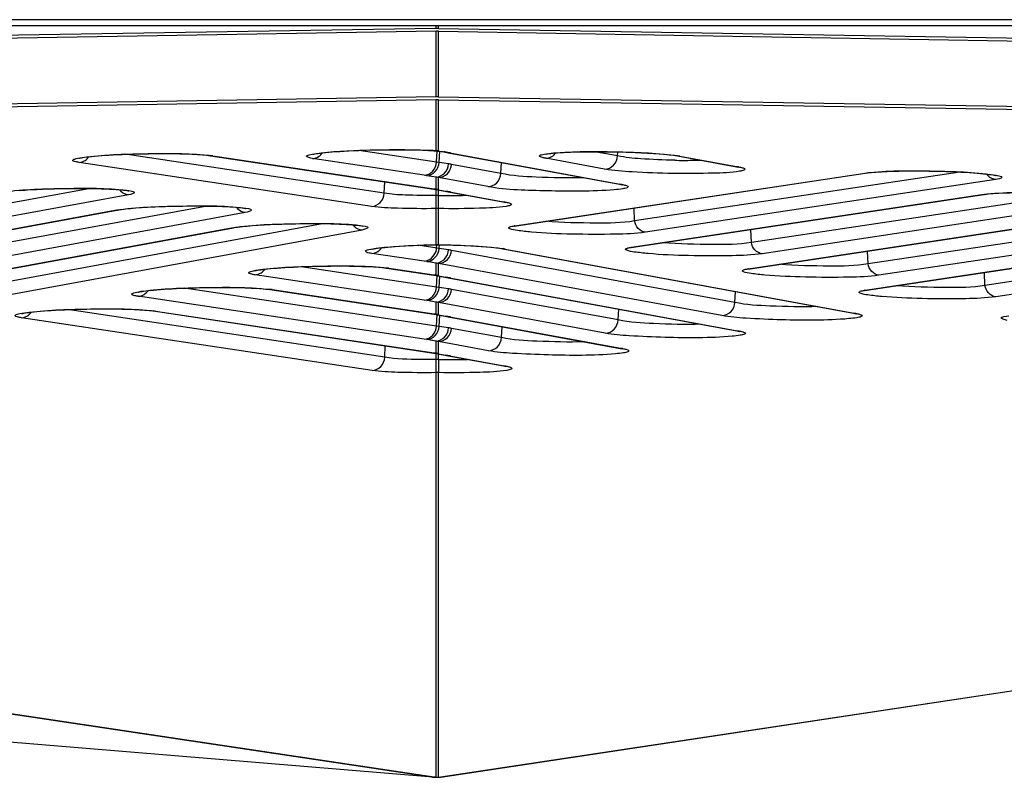
# Model space of a CAD drawing. Units: millimetres. Extents: x 0 to 9000, y 0 to 4000.
# Drawn here: x 1946 to 1971, y 462 to 481 of the extents above; entities that cross this region are included whole.
import ezdxf

# ---------------------------------------------------------------- set-up
doc = ezdxf.new("R2010")
doc.units = ezdxf.units.MM
doc.header["$LTSCALE"] = 495
doc.layers.add('7_ALL_FEATURES', color=7, linetype='CONTINUOUS')

msp = doc.modelspace()

# ---------------------------------------------------------------- linework, layer by layer
at = {"layer": '7_ALL_FEATURES', "color": 7, "linetype": 'Continuous'}
for p, q in [((3996.659, 481.192), (1116.459, 481.192)), ((3996.659, 481.04), (1116.459, 481.04)), ((1956.527, 480.975), (1956.527, 481.04)), ((1956.59, 480.975), (1956.59, 481.04)), ((1956.527, 480.975), (1890.949, 479.882)), ((1956.527, 480.901), (1891.598, 479.819)), ((1956.527, 479.265), (1956.527, 480.901)), ((1956.59, 480.975), (2022.168, 479.873)), ((1956.59, 479.265), (1956.59, 480.901)), ((1956.59, 480.901), (2021.519, 479.809)), ((1836.799, 480.201), (1956.468, 462.251)), ((1836.857, 480.201), (1956.527, 462.25)), ((1956.527, 479.191), (1890.949, 478.098)), ((1956.527, 479.265), (1891.598, 478.183)), ((1956.527, 477.914), (1956.527, 479.191)), ((1956.59, 479.265), (2021.519, 478.174)), ((1956.59, 477.907), (1956.59, 479.191)), ((1956.59, 479.191), (2022.168, 478.088)), ((1955.232, 476.854), (1948.759, 477.827)), ((1956.542, 477.632), (1954.596, 477.924)), ((1956.335, 477.924), (1956.471, 477.916)), ((1956.471, 477.916), (1956.495, 477.914)), ((1956.527, 477.914), (1956.495, 477.914)), ((1956.495, 477.914), (1956.555, 477.908)), ((1956.542, 477.632), (1956.555, 477.908)), ((1956.555, 477.908), (1956.655, 477.895)), ((1956.59, 477.907), (1956.555, 477.908)), ((1956.605, 477.622), (1956.619, 477.905)), ((1956.655, 477.895), (1956.721, 477.884)), ((1956.721, 477.884), (1956.831, 477.864)), ((1956.825, 477.871), (1956.767, 477.876)), ((1956.778, 477.879), (1961.171, 477.072)), ((1956.831, 477.864), (1961.114, 477.076)), ((1956.888, 477.859), (1956.831, 477.864)), ((1961.065, 477.787), (1960.491, 477.892)), ((1961.065, 477.787), (1961.07, 477.887)), ((1954.919, 476.523), (1947.605, 477.623)), ((1950.794, 477.805), (1950.894, 477.792)), ((1950.895, 477.792), (1956.469, 476.954)), ((1950.952, 477.79), (1950.895, 477.792)), ((1950.952, 477.79), (1956.527, 476.951)), ((1956.229, 477.301), (1953.442, 477.72)), ((1956.605, 477.622), (1956.542, 477.632)), ((1956.84, 477.587), (1956.605, 477.622)), ((1958.148, 477.348), (1956.915, 477.574)), ((1958.148, 477.348), (1958.161, 477.619)), ((1960.74, 477.456), (1959.269, 477.727)), ((1962.461, 477.801), (1962.559, 477.786)), ((1962.56, 477.786), (1964.031, 477.515)), ((1962.617, 477.781), (1962.56, 477.786)), ((1962.617, 477.781), (1964.088, 477.511)), ((1958.496, 476.04), (1967.251, 477.357)), ((1958.538, 476.041), (1967.3, 477.359)), ((1969.616, 477.383), (1961.49, 476.16)), ((1964.031, 477.515), (1964.092, 477.502)), ((1964.088, 477.511), (1964.031, 477.515)), ((1964.092, 477.502), (1964.093, 477.501)), ((1967.251, 477.357), (1967.3, 477.359)), ((1967.301, 477.359), (1967.317, 477.362)), ((1967.317, 477.362), (1967.411, 477.373)), ((1955.232, 476.854), (1955.246, 477.138)), ((1956.293, 477.291), (1956.229, 477.301)), ((1956.527, 477.256), (1956.293, 477.291)), ((1956.527, 476.951), (1956.527, 477.256)), ((1956.59, 476.939), (1956.59, 477.244)), ((1957.823, 477.017), (1956.59, 477.244)), ((1961.114, 477.076), (1961.174, 477.063)), ((1961.171, 477.072), (1961.114, 477.076)), ((1970.512, 477.194), (1961.758, 475.877)), ((1947.892, 476.972), (1939.81, 475.485)), ((1956.469, 476.954), (1956.533, 476.943)), ((1956.527, 476.951), (1956.469, 476.954)), ((1956.528, 476.799), (1956.529, 476.943)), ((1956.533, 476.943), (1956.831, 476.889)), ((1956.59, 476.939), (1956.533, 476.943)), ((1956.59, 476.939), (1958.256, 476.632)), ((1956.59, 476.8), (1956.59, 476.933)), ((1956.825, 476.896), (1956.767, 476.9)), ((1956.831, 476.889), (1958.199, 476.637)), ((1956.888, 476.884), (1956.831, 476.889)), ((1961.174, 477.063), (1961.176, 477.063)), ((1972.534, 476.846), (1964.408, 475.623)), ((1970.235, 476.825), (1970.33, 476.836)), ((1948.843, 476.812), (1940.088, 475.202)), ((1956.59, 476.8), (1956.528, 476.799)), ((1956.586, 476.469), (1956.59, 476.8)), ((1956.831, 476.796), (1956.819, 476.796)), ((1958.199, 476.637), (1958.259, 476.624)), ((1958.256, 476.632), (1958.199, 476.637)), ((1958.259, 476.624), (1958.261, 476.623)), ((1961.414, 475.502), (1970.169, 476.82)), ((1961.456, 475.504), (1970.219, 476.822)), ((1973.431, 476.657), (1964.676, 475.34)), ((1970.169, 476.82), (1970.219, 476.822)), ((1970.219, 476.822), (1970.235, 476.825)), ((1939.745, 474.816), (1948.499, 476.426)), ((1939.785, 474.818), (1948.549, 476.43)), ((1950.81, 476.532), (1942.728, 475.046)), ((1951.761, 476.373), (1943.006, 474.762)), ((1948.499, 476.426), (1948.549, 476.43)), ((1948.549, 476.43), (1948.565, 476.433)), ((1948.565, 476.433), (1948.658, 476.447)), ((1956.527, 475.567), (1956.527, 476.469)), ((1956.59, 476.469), (1956.527, 476.469)), ((1956.59, 475.567), (1956.59, 476.469)), ((1961.49, 476.16), (1961.474, 476.483)), ((1953.728, 476.093), (1945.646, 474.606)), ((1964.333, 474.965), (1973.087, 476.282)), ((1964.374, 474.966), (1973.137, 476.285)), ((1975.452, 476.309), (1967.326, 475.086)), ((1976.349, 476.12), (1967.594, 474.802)), ((1942.663, 474.376), (1951.418, 475.986)), ((1942.703, 474.378), (1951.467, 475.99)), ((1954.679, 475.933), (1945.925, 474.323)), ((1951.418, 475.986), (1951.467, 475.99)), ((1951.467, 475.991), (1951.483, 475.993)), ((1951.483, 475.993), (1951.576, 476.007)), ((1958.481, 476.03), (1958.538, 476.041)), ((1958.496, 476.04), (1958.546, 476.042)), ((1964.408, 475.623), (1964.392, 475.945)), ((1967.251, 474.428), (1976.005, 475.745)), ((1967.292, 474.429), (1976.055, 475.748)), ((1978.37, 475.772), (1970.244, 474.549)), ((1956.553, 475.481), (1956.075, 475.553)), ((1956.527, 475.567), (1956.527, 475.566)), ((1956.527, 475.567), (1956.59, 475.567)), ((1956.527, 475.566), (1956.587, 475.566)), ((1956.542, 475.483), (1956.546, 475.565)), ((1956.553, 475.481), (1956.542, 475.483)), ((1956.605, 475.473), (1956.553, 475.481)), ((1956.59, 475.567), (1956.59, 475.566)), ((1956.59, 475.566), (1956.682, 475.564)), ((1956.605, 475.473), (1956.61, 475.562)), ((1956.84, 475.438), (1956.605, 475.473)), ((1963.995, 474.123), (1956.915, 475.425)), ((1958.172, 475.468), (1958.2, 475.463)), ((1958.2, 475.463), (1966.961, 473.852)), ((1958.257, 475.458), (1958.2, 475.463)), ((1958.257, 475.458), (1967.019, 473.847)), ((1961.399, 475.492), (1961.456, 475.504)), ((1961.414, 475.502), (1961.464, 475.505)), ((1967.326, 475.086), (1967.311, 475.408)), ((1979.267, 475.583), (1970.512, 474.265)), ((1956.229, 475.152), (1954.921, 475.349)), ((1956.293, 475.142), (1956.229, 475.152)), ((1956.527, 475.107), (1956.293, 475.142)), ((1956.527, 474.802), (1956.527, 475.107)), ((1956.542, 474.507), (1953.157, 475.016)), ((1955.192, 474.994), (1955.292, 474.982)), ((1955.292, 474.982), (1956.469, 474.805)), ((1955.35, 474.979), (1955.292, 474.982)), ((1955.35, 474.979), (1956.527, 474.802)), ((1956.59, 474.789), (1956.59, 475.095)), ((1963.671, 473.793), (1956.59, 475.095)), ((1964.317, 474.955), (1964.374, 474.966)), ((1964.333, 474.965), (1964.382, 474.968)), ((1970.244, 474.549), (1970.229, 474.871)), ((1956.229, 474.177), (1952.003, 474.812)), ((1956.469, 474.805), (1956.533, 474.794)), ((1956.527, 474.802), (1956.469, 474.805)), ((1956.533, 474.794), (1956.831, 474.739)), ((1956.59, 474.789), (1956.533, 474.794)), ((1956.542, 474.507), (1956.556, 474.793)), ((1956.59, 474.789), (1964.103, 473.408)), ((1956.605, 474.498), (1956.619, 474.778)), ((1956.825, 474.746), (1956.767, 474.751)), ((1956.831, 474.739), (1964.046, 473.413)), ((1956.888, 474.735), (1956.831, 474.739)), ((1956.542, 473.532), (1950.239, 474.48)), ((1952.274, 474.458), (1952.374, 474.445)), ((1952.374, 474.445), (1956.469, 473.83)), ((1952.432, 474.443), (1952.374, 474.445)), ((1952.432, 474.443), (1956.527, 473.827)), ((1956.605, 474.498), (1956.542, 474.507)), ((1956.84, 474.463), (1956.605, 474.498)), ((1961.08, 473.684), (1956.915, 474.45)), ((1963.995, 474.123), (1964.008, 474.395)), ((1967.235, 474.418), (1967.292, 474.429)), ((1967.251, 474.428), (1967.3, 474.43)), ((1956.229, 473.201), (1949.084, 474.276)), ((1956.293, 474.167), (1956.229, 474.177)), ((1956.527, 474.132), (1956.293, 474.167)), ((1956.527, 473.827), (1956.527, 474.132)), ((1955.246, 472.752), (1947.321, 473.944)), ((1949.356, 473.921), (1949.456, 473.909)), ((1949.456, 473.909), (1956.469, 472.854)), ((1949.514, 473.906), (1949.456, 473.909)), ((1949.514, 473.906), (1956.527, 472.851)), ((1956.59, 473.814), (1956.59, 474.119)), ((1960.755, 473.354), (1956.59, 474.119)), ((1961.08, 473.684), (1961.093, 473.956)), ((1954.933, 472.421), (1946.166, 473.74)), ((1956.469, 473.83), (1956.533, 473.819)), ((1956.527, 473.827), (1956.469, 473.83)), ((1956.533, 473.819), (1956.831, 473.764)), ((1956.59, 473.814), (1956.533, 473.819)), ((1956.542, 473.532), (1956.556, 473.818)), ((1956.59, 473.814), (1961.188, 472.969)), ((1956.605, 473.523), (1956.619, 473.803)), ((1956.825, 473.771), (1956.767, 473.776)), ((1956.831, 473.764), (1961.13, 472.974)), ((1956.888, 473.759), (1956.831, 473.764)), ((1966.961, 473.852), (1967.022, 473.839)), ((1967.019, 473.847), (1966.961, 473.852)), ((1967.022, 473.839), (1967.023, 473.838)), ((1956.605, 473.523), (1956.542, 473.532)), ((1956.84, 473.487), (1956.605, 473.523)), ((1958.164, 473.245), (1956.915, 473.475)), ((1958.164, 473.245), (1958.177, 473.517)), ((1964.046, 473.413), (1964.106, 473.4)), ((1964.103, 473.408), (1964.046, 473.413)), ((1964.106, 473.4), (1964.108, 473.399)), ((1956.293, 473.192), (1956.229, 473.201)), ((1956.527, 473.157), (1956.293, 473.192)), ((1956.527, 472.851), (1956.527, 473.157)), ((1956.59, 472.839), (1956.59, 473.144)), ((1957.84, 472.914), (1956.59, 473.144)), ((1955.246, 472.752), (1955.259, 473.036)), ((1961.13, 472.974), (1961.191, 472.96)), ((1961.188, 472.969), (1961.13, 472.974)), ((1961.191, 472.96), (1961.192, 472.96)), ((1956.469, 472.854), (1956.533, 472.844)), ((1956.527, 472.851), (1956.469, 472.854)), ((1956.59, 472.698), (1956.53, 472.698)), ((1956.531, 472.698), (1956.531, 472.844)), ((1956.533, 472.844), (1956.831, 472.789)), ((1956.59, 472.839), (1956.533, 472.844)), ((1956.59, 472.839), (1958.269, 472.53)), ((1956.59, 472.698), (1956.59, 472.833)), ((1956.825, 472.796), (1956.767, 472.801)), ((1956.831, 472.789), (1958.212, 472.535)), ((1956.888, 472.784), (1956.831, 472.789)), ((1958.212, 472.535), (1958.273, 472.522)), ((1958.269, 472.53), (1958.212, 472.535)), ((1958.273, 472.522), (1958.274, 472.521)), ((1956.445, 462.25), (1836.6, 472.237)), ((1956.527, 462.25), (1956.527, 472.367)), ((1956.59, 472.367), (1956.527, 472.367)), ((1956.59, 462.25), (1956.59, 472.367)), ((1956.59, 462.25), (2004.122, 469.44)), ((1956.648, 462.254), (2004.177, 469.443)), ((1956.439, 462.251), (1956.448, 462.25)), ((1956.439, 462.251), (1956.468, 462.251)), ((1956.453, 462.25), (1956.599, 462.25)), ((1956.484, 462.25), (1956.468, 462.251)), ((1956.502, 462.25), (1956.484, 462.25)), ((1956.513, 462.25), (1956.498, 462.25)), ((1956.527, 462.25), (1956.513, 462.25)), ((1956.527, 462.25), (1956.522, 462.25)), ((1956.599, 462.25), (1956.59, 462.25)), ((1956.594, 462.25), (1956.611, 462.25)), ((1956.599, 462.25), (1956.624, 462.251)), ((1956.611, 462.25), (1956.629, 462.251)), ((1956.624, 462.251), (1956.648, 462.254)), ((1956.629, 462.251), (1956.648, 462.254))]:
    msp.add_line(p, q, dxfattribs=at)
for points in [[(1947.601, 477.725), (1947.6, 477.725), (1947.603, 477.726), (1947.616, 477.729), (1947.637, 477.734), (1947.666, 477.739), (1947.702, 477.745), (1947.746, 477.752), (1947.797, 477.759), (1947.855, 477.766), (1947.921, 477.773), (1947.994, 477.78), (1948.073, 477.787), (1948.16, 477.794), (1948.253, 477.801), (1948.351, 477.807), (1948.456, 477.813), (1948.566, 477.819), (1948.681, 477.824), (1948.801, 477.829), (1948.928, 477.833), (1949.061, 477.837), (1949.199, 477.84), (1949.344, 477.842), (1949.494, 477.844), (1949.649, 477.845), (1949.807, 477.844), (1949.966, 477.843), (1950.124, 477.84), (1950.278, 477.836), (1950.425, 477.83), (1950.563, 477.823), (1950.687, 477.814), (1950.794, 477.805)], [(1953.438, 477.822), (1953.437, 477.822), (1953.44, 477.823), (1953.452, 477.826), (1953.473, 477.831), (1953.502, 477.836), (1953.539, 477.843), (1953.584, 477.849), (1953.638, 477.856), (1953.699, 477.864), (1953.768, 477.871), (1953.845, 477.879), (1953.93, 477.886), (1954.022, 477.893), (1954.122, 477.9), (1954.229, 477.907), (1954.345, 477.913), (1954.469, 477.919), (1954.601, 477.925), (1954.741, 477.93), (1954.889, 477.934), (1955.043, 477.937), (1955.203, 477.94), (1955.367, 477.942), (1955.533, 477.942), (1955.701, 477.941), (1955.867, 477.939), (1956.03, 477.935), (1956.187, 477.93), (1956.335, 477.924)], [(1959.268, 477.829), (1959.267, 477.829), (1959.267, 477.829), (1959.277, 477.831), (1959.295, 477.835), (1959.321, 477.839), (1959.354, 477.844), (1959.395, 477.849), (1959.442, 477.854)], [(1959.442, 477.854), (1959.498, 477.859), (1959.56, 477.864), (1959.631, 477.869), (1959.709, 477.874), (1959.794, 477.878), (1959.888, 477.882), (1959.988, 477.885), (1960.096, 477.888), (1960.211, 477.89), (1960.333, 477.891), (1960.462, 477.892), (1960.597, 477.892), (1960.739, 477.892), (1960.886, 477.89), (1961.036, 477.887), (1961.191, 477.884), (1961.347, 477.879), (1961.504, 477.873), (1961.66, 477.866), (1961.813, 477.858), (1961.962, 477.849), (1962.103, 477.838), (1962.236, 477.827), (1962.356, 477.814), (1962.461, 477.801)], [(1967.411, 477.373), (1967.527, 477.383), (1967.657, 477.391), (1967.798, 477.398), (1967.946, 477.403), (1968.097, 477.407), (1968.25, 477.409), (1968.402, 477.411), (1968.553, 477.411), (1968.702, 477.41), (1968.848, 477.408), (1968.992, 477.405), (1969.131, 477.402), (1969.266, 477.398), (1969.396, 477.393), (1969.52, 477.388), (1969.639, 477.382), (1969.751, 477.376), (1969.857, 477.369), (1969.956, 477.362), (1970.048, 477.355), (1970.133, 477.348), (1970.21, 477.34), (1970.28, 477.332), (1970.341, 477.325)], [(1970.341, 477.325), (1970.395, 477.317), (1970.44, 477.31), (1970.476, 477.304), (1970.503, 477.298), (1970.521, 477.294), (1970.524, 477.293)], [(1946.108, 476.923), (1946.248, 476.933), (1946.393, 476.942), (1946.541, 476.95), (1946.691, 476.956), (1946.841, 476.962), (1946.991, 476.966), (1947.138, 476.969), (1947.284, 476.972), (1947.426, 476.973), (1947.564, 476.974), (1947.697, 476.974), (1947.825, 476.973), (1947.946, 476.971), (1948.062, 476.969), (1948.171, 476.966), (1948.272, 476.962), (1948.366, 476.958), (1948.453, 476.953), (1948.532, 476.948), (1948.603, 476.943), (1948.666, 476.937)], [(1948.666, 476.937), (1948.721, 476.932), (1948.767, 476.926), (1948.804, 476.921), (1948.832, 476.916), (1948.851, 476.912), (1948.853, 476.911)], [(1970.33, 476.836), (1970.445, 476.846), (1970.575, 476.854), (1970.716, 476.861), (1970.864, 476.866)], [(1948.658, 476.447), (1948.769, 476.46), (1948.893, 476.473), (1949.026, 476.484), (1949.166, 476.494), (1949.311, 476.502), (1949.459, 476.51), (1949.609, 476.517), (1949.759, 476.522), (1949.909, 476.526), (1950.057, 476.53), (1950.202, 476.532), (1950.344, 476.534), (1950.482, 476.534), (1950.615, 476.534), (1950.743, 476.533), (1950.865, 476.531), (1950.98, 476.529), (1951.089, 476.526), (1951.19, 476.522), (1951.285, 476.518), (1951.371, 476.514), (1951.45, 476.509), (1951.521, 476.503), (1951.584, 476.498)], [(1951.584, 476.498), (1951.639, 476.492), (1951.685, 476.486), (1951.722, 476.481), (1951.751, 476.476), (1951.769, 476.472), (1951.772, 476.472)], [(1951.576, 476.007), (1951.687, 476.021), (1951.811, 476.033), (1951.944, 476.044), (1952.085, 476.054), (1952.23, 476.063), (1952.378, 476.071), (1952.527, 476.077), (1952.677, 476.082), (1952.827, 476.087), (1952.975, 476.09), (1953.12, 476.093), (1953.262, 476.094), (1953.4, 476.095), (1953.533, 476.095), (1953.661, 476.094), (1953.783, 476.092), (1953.898, 476.089), (1954.007, 476.086), (1954.109, 476.083), (1954.203, 476.079), (1954.289, 476.074), (1954.368, 476.069), (1954.439, 476.064), (1954.502, 476.058)], [(1954.502, 476.058), (1954.557, 476.053), (1954.603, 476.047), (1954.641, 476.042), (1954.669, 476.037), (1954.687, 476.033), (1954.69, 476.032)], [(1954.917, 475.451), (1954.916, 475.45), (1954.919, 475.451), (1954.932, 475.455), (1954.953, 475.459), (1954.982, 475.465), (1955.019, 475.471), (1955.064, 475.478), (1955.117, 475.485), (1955.178, 475.492), (1955.248, 475.5), (1955.326, 475.507), (1955.412, 475.515), (1955.506, 475.522), (1955.608, 475.529), (1955.718, 475.536), (1955.836, 475.542), (1955.962, 475.548), (1956.096, 475.554), (1956.237, 475.559), (1956.384, 475.563), (1956.527, 475.566)], [(1956.682, 475.564), (1956.959, 475.557), (1957.226, 475.547), (1957.475, 475.534), (1957.701, 475.519), (1957.896, 475.502), (1958.055, 475.485), (1958.172, 475.468)], [(1951.999, 474.914), (1951.998, 474.914), (1952.001, 474.915), (1952.014, 474.918), (1952.035, 474.923), (1952.064, 474.929), (1952.1, 474.935), (1952.144, 474.941), (1952.195, 474.948), (1952.253, 474.955), (1952.319, 474.962), (1952.392, 474.969), (1952.472, 474.976), (1952.558, 474.983), (1952.651, 474.99), (1952.75, 474.996), (1952.854, 475.002), (1952.964, 475.008), (1953.079, 475.013), (1953.199, 475.018), (1953.326, 475.022), (1953.459, 475.026), (1953.597, 475.029), (1953.742, 475.032), (1953.892, 475.033), (1954.047, 475.034), (1954.205, 475.034), (1954.364, 475.032), (1954.522, 475.029), (1954.676, 475.025), (1954.823, 475.019), (1954.96, 475.012), (1955.085, 475.004), (1955.192, 474.994)], [(1949.081, 474.378), (1949.08, 474.378), (1949.083, 474.379), (1949.096, 474.382), (1949.117, 474.387), (1949.146, 474.392), (1949.182, 474.398), (1949.226, 474.405), (1949.277, 474.412), (1949.335, 474.419), (1949.401, 474.426), (1949.474, 474.433), (1949.553, 474.44), (1949.64, 474.447), (1949.733, 474.454), (1949.831, 474.46), (1949.936, 474.466), (1950.045, 474.472), (1950.16, 474.477), (1950.281, 474.482), (1950.408, 474.486), (1950.54, 474.49), (1950.679, 474.493), (1950.824, 474.495), (1950.974, 474.497), (1951.129, 474.498), (1951.287, 474.497), (1951.446, 474.496), (1951.604, 474.493), (1951.758, 474.489), (1951.905, 474.483), (1952.042, 474.476), (1952.166, 474.467), (1952.274, 474.458)], [(1946.162, 473.842), (1946.162, 473.841), (1946.165, 473.842), (1946.178, 473.846), (1946.199, 473.85), (1946.228, 473.856), (1946.264, 473.862), (1946.308, 473.869), (1946.359, 473.875), (1946.417, 473.882), (1946.483, 473.89), (1946.555, 473.897), (1946.635, 473.904), (1946.722, 473.911), (1946.814, 473.917), (1946.913, 473.924), (1947.018, 473.93), (1947.127, 473.935), (1947.242, 473.941), (1947.363, 473.945), (1947.49, 473.95), (1947.622, 473.953), (1947.761, 473.957), (1947.905, 473.959), (1948.056, 473.961), (1948.211, 473.961), (1948.369, 473.961), (1948.528, 473.959), (1948.686, 473.957), (1948.84, 473.952), (1948.987, 473.947), (1949.124, 473.939), (1949.248, 473.931), (1949.356, 473.921)]]:
    msp.add_lwpolyline(points, dxfattribs=at)
for centre, radius, start, end in [((1955.911, 469.294), 8.641, 86.1041, 87.2355), ((1956.036, 471.199), 6.733, 85.8215, 86.0688), ((1956.408, 476.585), 1.334, 83.0345, 84.8859), ((1956.413, 476.628), 1.29, 82.11, 83.0296), ((1956.774, 478.169), 0.29, 259.4481, 268.7313), ((1956.378, 475.677), 2.238, 79.939, 81.1256), ((1956.774, 478.161), 0.282, 268.7622, 270.9286), ((1956.451, 476.099), 1.81, 79.6016, 79.9065), ((1962.761, 494.02), 16.346, 269.0497, 269.8187), ((1962.764, 490.454), 12.779, 269.7586, 271.6703), ((1970.551, 477.491), 0.305, 211.707, 223.3964), ((1948.873, 477.11), 0.306, 213.601, 224.4407), ((1956.052, 474.31), 2.684, 79.3501, 79.8089), ((1956.381, 476.06), 0.902, 77.9796, 79.3485), ((1956.454, 476.402), 0.554, 75.7282, 77.9759), ((1956.922, 492.868), 16.072, 268.8156, 269.633), ((1956.918, 490.164), 13.367, 269.6253, 271.6536), ((1951.791, 476.671), 0.306, 213.601, 224.4407), ((1954.709, 476.231), 0.306, 213.601, 224.4407), ((1958.726, 474.509), 1.548, 98.5508, 99.1424), ((1957.871, 473.343), 2.15, 79.6359, 81.0878), ((1961.645, 473.971), 1.548, 98.5508, 99.1424), ((1964.563, 473.434), 1.548, 98.5508, 99.1424), ((1956.052, 472.161), 2.684, 79.3501, 79.8089), ((1956.381, 473.911), 0.902, 77.9796, 79.3485), ((1956.454, 474.252), 0.554, 75.7282, 77.9759), ((1967.481, 472.897), 1.548, 98.5508, 99.1424), ((1956.052, 471.186), 2.684, 79.3501, 79.8089), ((1956.381, 472.936), 0.902, 77.9796, 79.3485), ((1956.454, 473.277), 0.554, 75.7282, 77.9759), ((1956.052, 470.21), 2.684, 79.3501, 79.8089), ((1956.381, 471.961), 0.902, 77.9796, 79.3485), ((1956.454, 472.302), 0.554, 75.7282, 77.9759), ((1956.937, 488.847), 16.153, 268.7695, 269.4963), ((1956.928, 487.7), 15.006, 269.493, 270.2718), ((1956.944, 485.436), 12.742, 270.2476, 271.678)]:
    msp.add_arc(centre, radius, start, end, dxfattribs=at)
for centre, major_axis, start_param, end_param in [((1956.558, 479.07), (0, 1.905), -0.016759, 0.016619), ((1956.558, 478.996), (0, -1.905), 9.408019, 9.441397), ((1956.558, 477.36), (0, 1.905), -0.016759, 0.016619), ((1956.558, 477.286), (0, 1.905), 6.266426, 6.299805)]:
    msp.add_ellipse(centre, major_axis=major_axis, ratio=0.997247, start_param=start_param, end_param=end_param, dxfattribs=at)
for points, knots in [([(1947.797, 477.762), (1948.306, 477.822), (1949.317, 477.848), (1950.328, 477.855), (1950.822, 477.805)], [0, 0, 0, 0, 0.507988, 1, 1, 1, 1]), ([(1953.442, 477.72), (1953.387, 477.729), (1953.165, 477.79), (1953.423, 477.829), (1953.495, 477.84)], [0, 0, 0, 0, 0.431905, 1, 1, 1, 1]), ([(1953.495, 477.84), (1953.921, 477.907), (1954.869, 477.939), (1955.814, 477.951), (1956.327, 477.926)], [0, 0, 0, 0, 0.455798, 1, 1, 1, 1]), ([(1959.269, 477.727), (1959.241, 477.732), (1959.193, 477.742), (1959.145, 477.757), (1959.104, 477.777), (1959.126, 477.809), (1959.171, 477.817), (1959.283, 477.845), (1959.384, 477.852), (1959.461, 477.859)], [0, 0, 0, 0, 0.158383, 0.262905, 0.316028, 0.353332, 0.435424, 0.571287, 1, 1, 1, 1]), ([(1959.461, 477.859), (1959.971, 477.903), (1960.982, 477.894), (1961.994, 477.867), (1962.486, 477.801)], [0, 0, 0, 0, 0.507702, 1, 1, 1, 1]), ([(1947.605, 477.623), (1947.577, 477.627), (1947.529, 477.636), (1947.481, 477.648), (1947.44, 477.668), (1947.462, 477.7), (1947.507, 477.71), (1947.619, 477.742), (1947.721, 477.753), (1947.797, 477.762)], [0, 0, 0, 0, 0.156996, 0.259931, 0.311835, 0.349657, 0.432561, 0.569292, 1, 1, 1, 1]), ([(1956.229, 477.301), (1956.308, 477.305), (1956.47, 477.385), (1956.536, 477.548), (1956.542, 477.632)], [0, 0, 0, 0, 0.485343, 1, 1, 1, 1]), ([(1956.293, 477.291), (1956.371, 477.295), (1956.533, 477.375), (1956.599, 477.539), (1956.605, 477.622)], [0, 0, 0, 0, 0.485286, 1, 1, 1, 1]), ([(1956.527, 477.256), (1956.605, 477.26), (1956.767, 477.34), (1956.834, 477.504), (1956.84, 477.587)], [0, 0, 0, 0, 0.485291, 1, 1, 1, 1]), ([(1956.59, 477.244), (1956.67, 477.245), (1956.838, 477.323), (1956.908, 477.49), (1956.915, 477.574)], [0, 0, 0, 0, 0.4851, 1, 1, 1, 1]), ([(1956.915, 477.574), (1956.902, 477.577), (1956.877, 477.581), (1956.852, 477.585), (1956.84, 477.586)], [0, 0, 0, 0, 0.50077, 1, 1, 1, 1]), ([(1960.74, 477.456), (1960.821, 477.457), (1960.989, 477.535), (1961.058, 477.702), (1961.065, 477.787)], [0, 0, 0, 0, 0.4851, 1, 1, 1, 1]), ([(1962.49, 477.677), (1962.207, 477.681), (1961.731, 477.704), (1961.254, 477.744), (1961.065, 477.787)], [0, 0, 0, 0, 0.594464, 1, 1, 1, 1]), ([(1957.823, 477.017), (1957.903, 477.018), (1958.071, 477.096), (1958.141, 477.263), (1958.148, 477.348)], [0, 0, 0, 0, 0.4851, 1, 1, 1, 1]), ([(1960.219, 477.241), (1959.823, 477.229), (1959.132, 477.248), (1958.436, 477.282), (1958.148, 477.348)], [0, 0, 0, 0, 0.573357, 1, 1, 1, 1]), ([(1964.113, 477.404), (1963.895, 477.367), (1963.337, 477.347), (1962.442, 477.338), (1961.537, 477.375), (1960.967, 477.414), (1960.74, 477.456)], [0, 0, 0, 0, 0.196152, 0.494153, 0.795254, 1, 1, 1, 1]), ([(1964.181, 477.49), (1964.204, 477.483), (1964.27, 477.473), (1964.23, 477.434), (1964.217, 477.429)], [0, 0, 0, 0, 0.635073, 1, 1, 1, 1]), ([(1967.377, 477.372), (1967.901, 477.425), (1968.931, 477.408), (1969.964, 477.389), (1970.46, 477.311)], [0, 0, 0, 0, 0.511743, 1, 1, 1, 1]), ([(1956.59, 477.244), (1956.58, 477.246), (1956.559, 477.251), (1956.537, 477.254), (1956.527, 477.256)], [0, 0, 0, 0, 0.501003, 1, 1, 1, 1]), ([(1970.46, 477.311), (1970.531, 477.3), (1970.782, 477.262), (1970.566, 477.202), (1970.512, 477.194)], [0, 0, 0, 0, 0.56775, 1, 1, 1, 1]), ([(1945.707, 476.885), (1946.229, 476.955), (1947.26, 476.973), (1948.292, 476.989), (1948.791, 476.927)], [0, 0, 0, 0, 0.511925, 1, 1, 1, 1]), ([(1948.791, 476.927), (1948.861, 476.918), (1949.112, 476.888), (1948.897, 476.822), (1948.843, 476.812)], [0, 0, 0, 0, 0.563089, 1, 1, 1, 1]), ([(1954.919, 476.523), (1954.998, 476.527), (1955.16, 476.606), (1955.226, 476.77), (1955.232, 476.854)], [0, 0, 0, 0, 0.485343, 1, 1, 1, 1]), ([(1956.528, 476.799), (1956.27, 476.795), (1955.838, 476.8), (1955.404, 476.822), (1955.232, 476.854)], [0, 0, 0, 0, 0.596397, 1, 1, 1, 1]), ([(1960.979, 476.939), (1960.423, 476.892), (1959.37, 476.912), (1958.31, 476.928), (1957.823, 477.017)], [0, 0, 0, 0, 0.530133, 1, 1, 1, 1]), ([(1961.263, 477.051), (1961.286, 477.044), (1961.352, 477.034), (1961.312, 476.995), (1961.3, 476.99)], [0, 0, 0, 0, 0.635032, 1, 1, 1, 1]), ([(1970.295, 476.835), (1970.819, 476.887), (1971.85, 476.871), (1972.882, 476.852), (1973.379, 476.774)], [0, 0, 0, 0, 0.511743, 1, 1, 1, 1]), ([(1956.527, 476.469), (1956.537, 476.502), (1956.523, 476.615), (1956.529, 476.724), (1956.527, 476.799)], [0, 0, 0, 0, 0.315401, 1, 1, 1, 1]), ([(1958.35, 476.611), (1958.373, 476.605), (1958.441, 476.592), (1958.395, 476.554), (1958.381, 476.549)], [0, 0, 0, 0, 0.613172, 1, 1, 1, 1]), ([(1948.626, 476.446), (1949.148, 476.515), (1950.178, 476.533), (1951.21, 476.549), (1951.709, 476.487)], [0, 0, 0, 0, 0.511925, 1, 1, 1, 1]), ([(1951.709, 476.487), (1951.779, 476.479), (1952.03, 476.449), (1951.815, 476.382), (1951.761, 476.373)], [0, 0, 0, 0, 0.563089, 1, 1, 1, 1]), ([(1956.527, 476.469), (1956.207, 476.464), (1955.671, 476.469), (1955.133, 476.491), (1954.919, 476.523)], [0, 0, 0, 0, 0.596389, 1, 1, 1, 1]), ([(1958.279, 476.525), (1958.058, 476.489), (1957.493, 476.469), (1956.93, 476.463), (1956.59, 476.469)], [0, 0, 0, 0, 0.39762, 1, 1, 1, 1]), ([(1951.544, 476.006), (1952.066, 476.076), (1953.096, 476.093), (1954.129, 476.11), (1954.627, 476.048)], [0, 0, 0, 0, 0.511925, 1, 1, 1, 1]), ([(1961.49, 476.16), (1961.172, 476.103), (1960.426, 476.104), (1959.687, 476.116), (1959.27, 476.151)], [0, 0, 0, 0, 0.435229, 1, 1, 1, 1]), ([(1954.627, 476.048), (1954.697, 476.039), (1954.948, 476.009), (1954.733, 475.943), (1954.679, 475.933)], [0, 0, 0, 0, 0.563089, 1, 1, 1, 1]), ([(1958.373, 475.963), (1958.362, 475.968), (1958.334, 475.976), (1958.348, 475.999), (1958.354, 476.003)], [0, 0, 0, 0, 0.615565, 1, 1, 1, 1]), ([(1958.354, 476.003), (1958.36, 476.007), (1958.4, 476.024), (1958.444, 476.031), (1958.48, 476.037)], [0, 0, 0, 0, 0.158239, 1, 1, 1, 1]), ([(1961.758, 475.877), (1961.511, 475.84), (1960.895, 475.822), (1959.946, 475.823), (1959.127, 475.855), (1958.614, 475.913), (1958.433, 475.939), (1958.373, 475.963)], [0, 0, 0, 0, 0.220548, 0.542292, 0.840252, 0.942676, 1, 1, 1, 1]), ([(1964.408, 475.623), (1964.091, 475.566), (1963.344, 475.567), (1962.605, 475.579), (1962.188, 475.614)], [0, 0, 0, 0, 0.435229, 1, 1, 1, 1]), ([(1954.921, 475.349), (1954.877, 475.355), (1954.817, 475.345), (1954.742, 475.428), (1954.906, 475.451), (1954.968, 475.468), (1955.029, 475.477)], [0, 0, 0, 0, 0.297769, 0.389525, 0.585608, 1, 1, 1, 1]), ([(1955.029, 475.477), (1955.122, 475.489), (1955.62, 475.541), (1956.12, 475.559), (1956.527, 475.567)], [0, 0, 0, 0, 0.187473, 1, 1, 1, 1]), ([(1956.526, 475.398), (1956.53, 475.412), (1956.537, 475.44), (1956.541, 475.468), (1956.542, 475.483)], [0, 0, 0, 0, 0.501317, 1, 1, 1, 1]), ([(1956.527, 475.107), (1956.605, 475.111), (1956.767, 475.191), (1956.834, 475.355), (1956.84, 475.438)], [0, 0, 0, 0, 0.485291, 1, 1, 1, 1]), ([(1956.59, 475.567), (1956.729, 475.565), (1957.213, 475.552), (1957.697, 475.528), (1958.04, 475.489)], [0, 0, 0, 0, 0.286353, 1, 1, 1, 1]), ([(1956.59, 475.389), (1956.594, 475.403), (1956.601, 475.43), (1956.604, 475.459), (1956.605, 475.473)], [0, 0, 0, 0, 0.501315, 1, 1, 1, 1]), ([(1956.59, 475.095), (1956.67, 475.096), (1956.838, 475.174), (1956.908, 475.34), (1956.915, 475.425)], [0, 0, 0, 0, 0.4851, 1, 1, 1, 1]), ([(1956.915, 475.425), (1956.902, 475.428), (1956.877, 475.432), (1956.852, 475.436), (1956.84, 475.437)], [0, 0, 0, 0, 0.50077, 1, 1, 1, 1]), ([(1961.291, 475.426), (1961.28, 475.431), (1961.252, 475.439), (1961.266, 475.462), (1961.272, 475.466)], [0, 0, 0, 0, 0.615565, 1, 1, 1, 1]), ([(1961.272, 475.466), (1961.278, 475.47), (1961.319, 475.487), (1961.362, 475.494), (1961.399, 475.5)], [0, 0, 0, 0, 0.158239, 1, 1, 1, 1]), ([(1964.676, 475.34), (1964.429, 475.303), (1963.814, 475.284), (1962.864, 475.285), (1962.045, 475.318), (1961.533, 475.375), (1961.351, 475.401), (1961.291, 475.426)], [0, 0, 0, 0, 0.220548, 0.542292, 0.840252, 0.942676, 1, 1, 1, 1]), ([(1956.59, 475.095), (1956.58, 475.097), (1956.559, 475.101), (1956.537, 475.105), (1956.527, 475.107)], [0, 0, 0, 0, 0.501003, 1, 1, 1, 1]), ([(1952.003, 474.812), (1951.975, 474.816), (1951.927, 474.825), (1951.879, 474.838), (1951.838, 474.858), (1951.86, 474.89), (1951.905, 474.899), (1952.017, 474.931), (1952.119, 474.942), (1952.195, 474.951)], [0, 0, 0, 0, 0.157002, 0.259942, 0.31185, 0.349671, 0.432571, 0.569299, 1, 1, 1, 1]), ([(1952.195, 474.951), (1952.704, 475.011), (1953.714, 475.037), (1954.726, 475.044), (1955.22, 474.995)], [0, 0, 0, 0, 0.507961, 1, 1, 1, 1]), ([(1964.209, 474.889), (1964.198, 474.893), (1964.17, 474.901), (1964.184, 474.925), (1964.19, 474.929)], [0, 0, 0, 0, 0.615565, 1, 1, 1, 1]), ([(1964.19, 474.929), (1964.196, 474.932), (1964.237, 474.95), (1964.28, 474.957), (1964.317, 474.963)], [0, 0, 0, 0, 0.158239, 1, 1, 1, 1]), ([(1967.594, 474.802), (1967.347, 474.765), (1966.732, 474.747), (1965.783, 474.748), (1964.963, 474.781), (1964.451, 474.838), (1964.269, 474.864), (1964.209, 474.889)], [0, 0, 0, 0, 0.220548, 0.542292, 0.840252, 0.942676, 1, 1, 1, 1]), ([(1967.326, 475.086), (1967.009, 475.029), (1966.263, 475.029), (1965.523, 475.041), (1965.107, 475.077)], [0, 0, 0, 0, 0.435229, 1, 1, 1, 1]), ([(1949.084, 474.276), (1949.057, 474.28), (1949.009, 474.289), (1948.961, 474.301), (1948.92, 474.321), (1948.942, 474.353), (1948.987, 474.363), (1949.099, 474.395), (1949.2, 474.406), (1949.277, 474.415)], [0, 0, 0, 0, 0.157002, 0.259942, 0.31185, 0.349671, 0.432571, 0.569299, 1, 1, 1, 1]), ([(1949.277, 474.415), (1949.786, 474.475), (1950.796, 474.501), (1951.808, 474.507), (1952.302, 474.458)], [0, 0, 0, 0, 0.507961, 1, 1, 1, 1]), ([(1956.229, 474.177), (1956.308, 474.181), (1956.47, 474.26), (1956.536, 474.424), (1956.542, 474.507)], [0, 0, 0, 0, 0.485343, 1, 1, 1, 1]), ([(1956.293, 474.167), (1956.371, 474.171), (1956.533, 474.251), (1956.599, 474.415), (1956.605, 474.498)], [0, 0, 0, 0, 0.485286, 1, 1, 1, 1]), ([(1956.527, 474.132), (1956.605, 474.136), (1956.767, 474.216), (1956.834, 474.379), (1956.84, 474.463)], [0, 0, 0, 0, 0.485291, 1, 1, 1, 1]), ([(1956.59, 474.119), (1956.67, 474.121), (1956.838, 474.198), (1956.908, 474.365), (1956.915, 474.45)], [0, 0, 0, 0, 0.4851, 1, 1, 1, 1]), ([(1956.915, 474.45), (1956.902, 474.452), (1956.877, 474.457), (1956.852, 474.461), (1956.84, 474.462)], [0, 0, 0, 0, 0.50077, 1, 1, 1, 1]), ([(1967.128, 474.352), (1967.117, 474.356), (1967.089, 474.364), (1967.102, 474.388), (1967.109, 474.392)], [0, 0, 0, 0, 0.615565, 1, 1, 1, 1]), ([(1967.109, 474.392), (1967.114, 474.395), (1967.155, 474.413), (1967.199, 474.42), (1967.235, 474.425)], [0, 0, 0, 0, 0.158239, 1, 1, 1, 1]), ([(1970.244, 474.549), (1969.927, 474.491), (1969.181, 474.492), (1968.442, 474.504), (1968.025, 474.539)], [0, 0, 0, 0, 0.435229, 1, 1, 1, 1]), ([(1956.59, 474.119), (1956.58, 474.122), (1956.559, 474.126), (1956.537, 474.13), (1956.527, 474.131)], [0, 0, 0, 0, 0.501003, 1, 1, 1, 1]), ([(1963.671, 473.793), (1963.751, 473.794), (1963.919, 473.872), (1963.989, 474.039), (1963.996, 474.123)], [0, 0, 0, 0, 0.4851, 1, 1, 1, 1]), ([(1966.066, 474.017), (1965.67, 474.005), (1964.979, 474.024), (1964.283, 474.058), (1963.995, 474.123)], [0, 0, 0, 0, 0.573538, 1, 1, 1, 1]), ([(1970.512, 474.265), (1970.266, 474.228), (1969.65, 474.21), (1968.701, 474.211), (1967.882, 474.244), (1967.369, 474.301), (1967.188, 474.327), (1967.128, 474.352)], [0, 0, 0, 0, 0.220548, 0.542292, 0.840252, 0.942676, 1, 1, 1, 1]), ([(1946.166, 473.74), (1946.139, 473.744), (1946.09, 473.752), (1946.042, 473.765), (1946.002, 473.785), (1946.023, 473.817), (1946.068, 473.827), (1946.181, 473.859), (1946.282, 473.869), (1946.359, 473.878)], [0, 0, 0, 0, 0.157002, 0.259942, 0.31185, 0.349671, 0.432571, 0.569299, 1, 1, 1, 1]), ([(1946.359, 473.878), (1946.868, 473.939), (1947.878, 473.964), (1948.889, 473.971), (1949.384, 473.922)], [0, 0, 0, 0, 0.507961, 1, 1, 1, 1]), ([(1960.755, 473.354), (1960.836, 473.355), (1961.004, 473.432), (1961.073, 473.599), (1961.08, 473.684)], [0, 0, 0, 0, 0.4851, 1, 1, 1, 1]), ([(1963.151, 473.577), (1962.754, 473.566), (1962.064, 473.584), (1961.368, 473.619), (1961.08, 473.684)], [0, 0, 0, 0, 0.573538, 1, 1, 1, 1]), ([(1966.843, 473.717), (1966.286, 473.667), (1965.426, 473.673), (1964.369, 473.717), (1963.869, 473.756), (1963.671, 473.793)], [0, 0, 0, 0, 0.528165, 0.809677, 1, 1, 1, 1]), ([(1967.019, 473.847), (1967.033, 473.845), (1967.077, 473.836), (1967.121, 473.826), (1967.149, 473.813)], [0, 0, 0, 0, 0.319992, 1, 1, 1, 1]), ([(1967.149, 473.813), (1967.16, 473.809), (1967.193, 473.79), (1967.161, 473.771), (1967.15, 473.767)], [0, 0, 0, 0, 0.510356, 1, 1, 1, 1]), ([(1970.797, 473.675), (1970.743, 473.685), (1970.528, 473.749), (1970.775, 473.78), (1970.843, 473.789)], [0, 0, 0, 0, 0.443535, 1, 1, 1, 1]), ([(1956.229, 473.201), (1956.308, 473.205), (1956.47, 473.285), (1956.536, 473.449), (1956.542, 473.532)], [0, 0, 0, 0, 0.485343, 1, 1, 1, 1]), ([(1956.293, 473.192), (1956.371, 473.196), (1956.533, 473.276), (1956.599, 473.439), (1956.605, 473.523)], [0, 0, 0, 0, 0.485286, 1, 1, 1, 1]), ([(1956.527, 473.157), (1956.605, 473.161), (1956.767, 473.24), (1956.834, 473.404), (1956.84, 473.487)], [0, 0, 0, 0, 0.485291, 1, 1, 1, 1]), ([(1956.59, 473.144), (1956.67, 473.146), (1956.838, 473.223), (1956.908, 473.39), (1956.915, 473.475)], [0, 0, 0, 0, 0.4851, 1, 1, 1, 1]), ([(1956.915, 473.475), (1956.902, 473.477), (1956.877, 473.482), (1956.852, 473.485), (1956.84, 473.487)], [0, 0, 0, 0, 0.50077, 1, 1, 1, 1]), ([(1964.103, 473.408), (1964.117, 473.406), (1964.161, 473.397), (1964.205, 473.387), (1964.233, 473.374)], [0, 0, 0, 0, 0.319993, 1, 1, 1, 1]), ([(1956.59, 473.144), (1956.58, 473.146), (1956.559, 473.151), (1956.537, 473.155), (1956.527, 473.156)], [0, 0, 0, 0, 0.501003, 1, 1, 1, 1]), ([(1957.84, 472.914), (1957.92, 472.916), (1958.088, 472.993), (1958.158, 473.16), (1958.165, 473.245)], [0, 0, 0, 0, 0.4851, 1, 1, 1, 1]), ([(1960.235, 473.138), (1959.839, 473.126), (1959.148, 473.145), (1958.452, 473.18), (1958.164, 473.245)], [0, 0, 0, 0, 0.573538, 1, 1, 1, 1]), ([(1963.928, 473.277), (1963.371, 473.228), (1962.51, 473.234), (1961.453, 473.278), (1960.954, 473.317), (1960.755, 473.354)], [0, 0, 0, 0, 0.528165, 0.809677, 1, 1, 1, 1]), ([(1964.233, 473.374), (1964.245, 473.369), (1964.278, 473.351), (1964.245, 473.332), (1964.235, 473.327)], [0, 0, 0, 0, 0.510354, 1, 1, 1, 1]), ([(1961.012, 472.838), (1960.455, 472.789), (1959.595, 472.795), (1958.538, 472.839), (1958.038, 472.878), (1957.84, 472.914)], [0, 0, 0, 0, 0.528165, 0.809677, 1, 1, 1, 1]), ([(1961.188, 472.969), (1961.202, 472.966), (1961.246, 472.958), (1961.29, 472.947), (1961.318, 472.935)], [0, 0, 0, 0, 0.319993, 1, 1, 1, 1]), ([(1961.318, 472.935), (1961.329, 472.93), (1961.362, 472.912), (1961.33, 472.893), (1961.319, 472.888)], [0, 0, 0, 0, 0.510351, 1, 1, 1, 1]), ([(1954.933, 472.421), (1955.011, 472.425), (1955.173, 472.505), (1955.24, 472.669), (1955.246, 472.752)], [0, 0, 0, 0, 0.485343, 1, 1, 1, 1]), ([(1956.531, 472.698), (1956.397, 472.695), (1955.969, 472.697), (1955.536, 472.698), (1955.246, 472.752)], [0, 0, 0, 0, 0.312299, 1, 1, 1, 1]), ([(1956.527, 472.367), (1956.538, 472.4), (1956.522, 472.514), (1956.529, 472.622), (1956.528, 472.698)], [0, 0, 0, 0, 0.315428, 1, 1, 1, 1]), ([(1956.59, 472.698), (1956.591, 472.657), (1956.59, 472.547), (1956.591, 472.436), (1956.586, 472.367)], [0, 0, 0, 0, 0.36831, 1, 1, 1, 1]), ([(1956.527, 472.367), (1956.21, 472.363), (1955.678, 472.368), (1955.145, 472.389), (1954.933, 472.421)], [0, 0, 0, 0, 0.59648, 1, 1, 1, 1]), ([(1958.296, 472.424), (1958.073, 472.386), (1957.502, 472.367), (1956.933, 472.361), (1956.59, 472.367)], [0, 0, 0, 0, 0.396952, 1, 1, 1, 1]), ([(1958.269, 472.53), (1958.286, 472.527), (1958.334, 472.517), (1958.383, 472.507), (1958.412, 472.49)], [0, 0, 0, 0, 0.338077, 1, 1, 1, 1]), ([(1958.412, 472.49), (1958.419, 472.486), (1958.438, 472.468), (1958.415, 472.456), (1958.406, 472.452)], [0, 0, 0, 0, 0.466537, 1, 1, 1, 1])]:
    msp.add_open_spline(points, degree=3, knots=knots, dxfattribs=at)
for points in [[(1953.592, 477.769), (1953.629, 477.793), (1953.662, 477.825), (1953.687, 477.861)], [(1956.59, 477.907), (1956.635, 477.901), (1956.679, 477.896), (1956.723, 477.889)], [(1959.424, 477.772), (1959.461, 477.794), (1959.493, 477.825), (1959.519, 477.859)], [(1947.605, 477.623), (1947.657, 477.626), (1947.71, 477.643), (1947.755, 477.672)], [(1947.755, 477.672), (1947.792, 477.695), (1947.825, 477.727), (1947.85, 477.763)], [(1950.822, 477.805), (1950.866, 477.801), (1950.909, 477.796), (1950.952, 477.79)], [(1953.442, 477.72), (1953.494, 477.723), (1953.547, 477.741), (1953.592, 477.769)], [(1959.269, 477.727), (1959.323, 477.727), (1959.378, 477.744), (1959.424, 477.772)], [(1962.486, 477.801), (1962.53, 477.796), (1962.574, 477.789), (1962.617, 477.781)], [(1964.088, 477.511), (1964.119, 477.505), (1964.15, 477.499), (1964.181, 477.49)], [(1964.217, 477.429), (1964.184, 477.416), (1964.148, 477.41), (1964.113, 477.404)], [(1967.251, 477.357), (1967.293, 477.363), (1967.335, 477.368), (1967.377, 477.372)], [(1970.512, 477.194), (1970.445, 477.198), (1970.376, 477.232), (1970.33, 477.281)], [(1948.843, 476.812), (1948.774, 476.813), (1948.702, 476.847), (1948.654, 476.896)], [(1961.196, 476.965), (1961.124, 476.953), (1961.052, 476.946), (1960.979, 476.939)], [(1961.171, 477.072), (1961.202, 477.066), (1961.233, 477.06), (1961.263, 477.051)], [(1961.3, 476.99), (1961.266, 476.977), (1961.231, 476.971), (1961.196, 476.965)], [(1970.169, 476.82), (1970.211, 476.826), (1970.253, 476.831), (1970.295, 476.835)], [(1958.256, 476.632), (1958.288, 476.627), (1958.319, 476.62), (1958.35, 476.611)], [(1948.499, 476.426), (1948.541, 476.434), (1948.583, 476.44), (1948.626, 476.446)], [(1951.761, 476.373), (1951.692, 476.374), (1951.621, 476.407), (1951.572, 476.456)], [(1958.381, 476.549), (1958.348, 476.537), (1958.314, 476.531), (1958.279, 476.525)], [(1961.758, 475.877), (1961.628, 475.883), (1961.499, 476.031), (1961.49, 476.16)], [(1951.418, 475.986), (1951.459, 475.994), (1951.501, 476), (1951.544, 476.006)], [(1954.679, 475.933), (1954.61, 475.934), (1954.539, 475.968), (1954.491, 476.017)], [(1964.676, 475.34), (1964.546, 475.346), (1964.417, 475.493), (1964.408, 475.623)], [(1954.921, 475.349), (1954.973, 475.351), (1955.027, 475.369), (1955.071, 475.397)], [(1955.071, 475.397), (1955.108, 475.421), (1955.141, 475.453), (1955.166, 475.489)], [(1956.229, 475.152), (1956.357, 475.158), (1956.488, 475.275), (1956.526, 475.398)], [(1956.293, 475.142), (1956.421, 475.149), (1956.552, 475.266), (1956.59, 475.389)], [(1958.04, 475.489), (1958.095, 475.483), (1958.149, 475.476), (1958.204, 475.467)], [(1952.003, 474.812), (1952.055, 474.815), (1952.108, 474.833), (1952.153, 474.861)], [(1952.153, 474.861), (1952.19, 474.885), (1952.223, 474.917), (1952.248, 474.953)], [(1955.22, 474.995), (1955.263, 474.99), (1955.307, 474.985), (1955.35, 474.979)], [(1967.594, 474.802), (1967.464, 474.809), (1967.335, 474.956), (1967.326, 475.086)], [(1949.235, 474.325), (1949.272, 474.348), (1949.305, 474.38), (1949.33, 474.416)], [(1952.302, 474.458), (1952.345, 474.454), (1952.389, 474.449), (1952.432, 474.443)], [(1970.512, 474.265), (1970.383, 474.272), (1970.254, 474.419), (1970.244, 474.549)], [(1949.084, 474.276), (1949.137, 474.279), (1949.19, 474.296), (1949.235, 474.325)], [(1946.316, 473.788), (1946.354, 473.812), (1946.386, 473.844), (1946.412, 473.88)], [(1949.384, 473.922), (1949.427, 473.918), (1949.471, 473.913), (1949.514, 473.906)], [(1946.166, 473.74), (1946.219, 473.742), (1946.272, 473.76), (1946.316, 473.788)], [(1967.044, 473.741), (1966.978, 473.729), (1966.91, 473.722), (1966.843, 473.717)], [(1967.15, 473.767), (1967.116, 473.753), (1967.08, 473.747), (1967.044, 473.741)], [(1964.129, 473.301), (1964.062, 473.29), (1963.995, 473.283), (1963.928, 473.277)], [(1964.235, 473.327), (1964.201, 473.313), (1964.164, 473.307), (1964.129, 473.301)], [(1961.213, 472.862), (1961.147, 472.851), (1961.079, 472.844), (1961.012, 472.838)], [(1961.319, 472.888), (1961.285, 472.874), (1961.249, 472.868), (1961.213, 472.862)], [(1958.406, 472.452), (1958.371, 472.436), (1958.333, 472.43), (1958.296, 472.424)]]:
    msp.add_open_spline(points, degree=3, dxfattribs=at)

doc.saveas('drawing.dxf')
